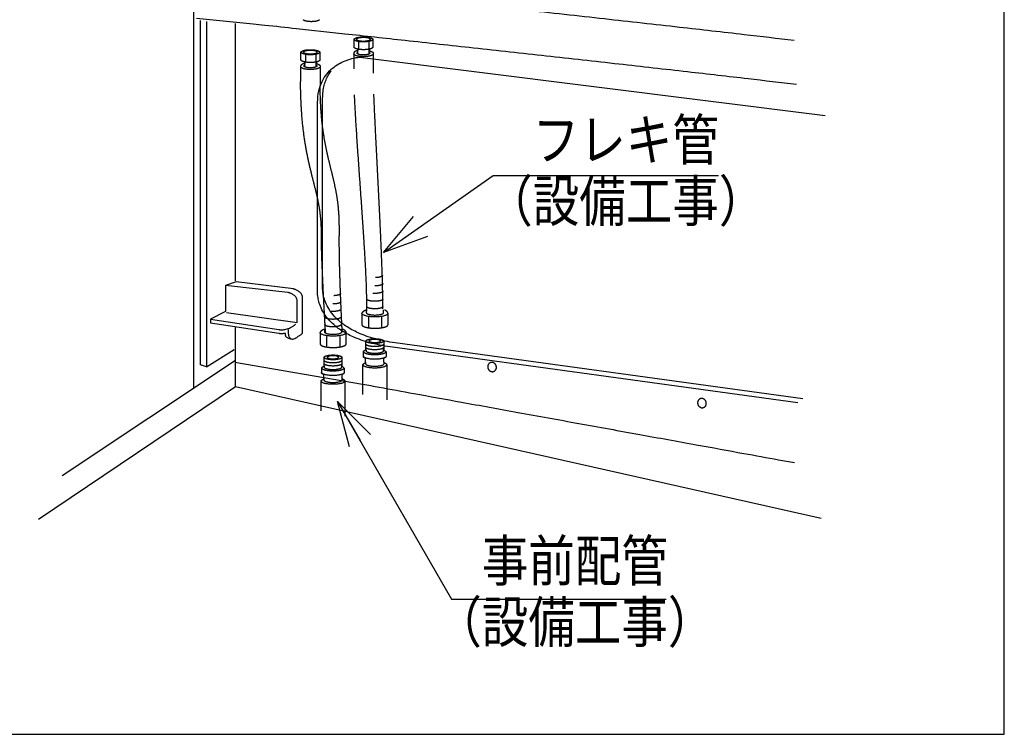
# Model space of a CAD drawing. Extents: x -424 to 186, y -4 to 301.
# Drawn here: x -236 to -176, y 37 to 81 of the extents above; entities that cross this region are included whole.
import ezdxf

# ---------------------------------------------------------------- set-up
doc = ezdxf.new("R2010")
doc.units = 0
doc.linetypes.add('DASHED', pattern=[19.05, 12.7, -6.35])
doc.layers.get('0').update_dxf_attribs({"linetype": 'CONTINUOUS'})
doc.layers.add('RV', color=7, linetype='CONTINUOUS')
doc.styles.add('MX_NOTE_STANDARD', font='txt.shx', dxfattribs={"bigfont": 'extfont.shx'})
doc.dimstyles.new('MXDIMSTYLE', dxfattribs={"dimtxt": 4.1656, "dimasz": 2.5, "dimexe": 1, "dimexo": 0.5, "dimgap": 1, "dimtad": 1, "dimdsep": 46, "dimtxsty": 'MX_NOTE_STANDARD', "dimblk1": 'OPEN30', "dimblk2": 'OPEN30', "dimsah": 1, "dimcen": 2.5, "dimadec": 0, "dimazin": 0, "dimtfac": 1, "dimtmove": 0, "dimatfit": 3, "dimldrblk": 'OPEN30', "dimfxl": 1, "dimtzin": 0, "dimarcsym": 0})

# ---------------------------------------------------------------- blocks, each defined once
blk = doc.blocks.new('_OPEN30')
at = {"color": 0, "linetype": 'ByBlock', "lineweight": -2}
for p, q in [((-1, 0.267949), (0, 0)), ((0, 0), (-1, -0.267949)), ((0, 0), (-1, 0))]:
    blk.add_line(p, q, dxfattribs=at)

msp = doc.modelspace()

# ---------------------------------------------------------------- linework, layer by layer
at = {"layer": 'RV', "color": 7, "linetype": 'Continuous'}
for p, q in [((-225.192, 92.477), (-225.192, 70.387)), ((-225.004, 80.654), (-221.539, 80.307)), ((-224.752, 70.697), (-224.752, 80.512)), ((-224.402, 80.449), (-224.402, 70.887)), ((-222.629, 64.582), (-222.629, 80.321)), ((-215.104, 79.189), (-215.104, 78.777)), ((-214.483, 79.189), (-214.483, 78.777)), ((-218.344, 78.403), (-218.344, 77.991)), ((-217.723, 78.403), (-217.723, 77.991)), ((-215.023, 78.266), (-186.59, 74.698)), ((-217.605, 63.938), (-217.605, 75.499)), ((-217.298, 64.184), (-217.298, 75.745)), ((-225.192, 70.554), (-225.192, 58.006)), ((-222.581, 64.539), (-223.243, 64.306)), ((-219.086, 64.094), (-222.581, 64.539)), ((-223.243, 64.306), (-223.243, 62.715)), ((-219.417, 63.882), (-223.243, 64.306)), ((-218.859, 62.037), (-218.859, 63.373)), ((-218.527, 61.4), (-218.527, 63.563)), ((-223.243, 62.715), (-224.153, 62.248)), ((-223.181, 62.651), (-218.859, 62.037)), ((-214.636, 62.802), (-214.636, 62.65)), ((-213.572, 62.65), (-213.572, 62.812)), ((-224.153, 62.248), (-224.153, 62.025)), ((-224.153, 62.248), (-219.976, 61.612)), ((-224.153, 62.025), (-219.976, 61.389)), ((-214.501, 62.374), (-214.501, 61.765)), ((-213.696, 62.374), (-213.696, 61.765)), ((-219.397, 61.612), (-219.397, 61.358)), ((-217.19, 61.626), (-217.19, 61.475)), ((-216.125, 61.475), (-216.125, 61.636)), ((-217.055, 61.198), (-217.055, 60.588)), ((-216.249, 61.198), (-216.249, 60.588)), ((-187.963, 57.378), (-212.87, 60.801)), ((-213.597, 60.466), (-213.597, 60.294)), ((-188.271, 57.131), (-213.177, 60.555)), ((-222.671, 59.618), (-214.859, 58.278)), ((-214.657, 59.505), (-214.657, 59.627)), ((-213.57, 59.615), (-213.57, 59.505)), ((-216.151, 59.47), (-216.151, 59.298)), ((-217.21, 58.51), (-217.21, 58.631)), ((-216.124, 58.619), (-216.124, 58.51)), ((-222.629, 58.125), (-186.851, 50.084))]:
    msp.add_line(p, q, dxfattribs=at)
at = {"layer": 'RV', "color": 7, "linetype": 'DASHED'}
for p, q in [((-215.383, 78.887), (-215.383, 79.342)), ((-214.225, 79.342), (-214.225, 78.887)), ((-218.624, 78.102), (-218.624, 78.557)), ((-217.466, 78.557), (-217.466, 78.102)), ((-215.403, 78.5), (-215.403, 77.554)), ((-215.154, 78.779), (-215.154, 78.664)), ((-215.148, 78.494), (-215.148, 78.762)), ((-214.451, 78.517), (-214.451, 78.796)), ((-214.442, 78.779), (-214.442, 78.655)), ((-214.207, 78.5), (-214.207, 77.28)), ((-218.644, 77.715), (-218.644, 76.77)), ((-218.394, 77.994), (-218.394, 77.879)), ((-218.389, 77.709), (-218.389, 77.977)), ((-217.692, 77.732), (-217.692, 78.011)), ((-217.683, 77.994), (-217.683, 77.87)), ((-217.448, 77.715), (-217.448, 76.495)), ((-214.112, 63.822), (-214.237, 63.826)), ((-214.602, 62.743), (-214.602, 63.277)), ((-213.624, 62.89), (-213.624, 63.317)), ((-216.673, 62.719), (-216.798, 62.724)), ((-214.904, 62.608), (-214.904, 61.916)), ((-213.305, 61.916), (-213.305, 62.608)), ((-217.457, 61.432), (-217.457, 60.74)), ((-215.858, 60.74), (-215.858, 61.432)), ((-214.657, 60.383), (-214.657, 60.906)), ((-213.57, 60.906), (-213.57, 60.383)), ((-214.805, 59.988), (-214.805, 60.259)), ((-213.57, 60.383), (-213.423, 60.259)), ((-213.423, 60.259), (-213.423, 59.988)), ((-217.211, 59.387), (-217.211, 59.911)), ((-216.125, 59.911), (-216.125, 59.387)), ((-214.676, 59.593), (-214.676, 59.863)), ((-213.574, 59.851), (-213.574, 59.615)), ((-217.358, 58.992), (-217.358, 59.262)), ((-216.125, 59.387), (-215.977, 59.262)), ((-215.977, 59.262), (-215.977, 58.992)), ((-214.837, 57.64), (-214.837, 59.461)), ((-213.387, 59.461), (-213.387, 57.319)), ((-217.392, 56.644), (-217.392, 58.465)), ((-217.23, 58.597), (-217.23, 58.867)), ((-216.128, 58.855), (-216.128, 58.619)), ((-215.942, 58.465), (-215.942, 56.323))]:
    msp.add_line(p, q, dxfattribs=at)
at = {"layer": 'RV', "color": 7, "linetype": 'Continuous'}
msp.add_lwpolyline([(-243.146, 36.869), (-175.656, 36.869), (-175.656, 102.873), (-243.146, 102.873)], close=True, dxfattribs=at)
for points in [[(-224.402, 71.006), (-224.402, 59.342), (-222.705, 60.403)], [(-224.402, 59.342), (-224.752, 59.448), (-224.752, 70.744)], [(-233.219, 52.701), (-222.629, 59.736), (-222.629, 61.781)], [(-234.661, 50.028), (-222.629, 58.125), (-222.629, 60.17)]]:
    msp.add_lwpolyline(points, dxfattribs=at)
for points, start_tangent, end_tangent in [([(-225.17, 83.351), (-224.368, 83.265), (-222.153, 83.027), (-218.818, 82.668), (-214.652, 82.217), (-209.947, 81.705), (-204.992, 81.163), (-200.079, 80.621), (-195.497, 80.109), (-191.539, 79.658), (-188.494, 79.297)], (0.994309, -0.10653), (0.992842, -0.119435)), ([(-221.539, 80.307), (-220.835, 80.231), (-218.889, 80.02), (-215.949, 79.701), (-212.262, 79.299), (-208.077, 78.841), (-203.641, 78.351), (-199.201, 77.857), (-195.006, 77.384), (-191.304, 76.959), (-188.342, 76.606)], (0.994233, -0.107244), (0.992777, -0.119978)), ([(-215.227, 79.356), (-215.221, 79.374), (-215.205, 79.39), (-215.18, 79.405), (-215.145, 79.419), (-215.103, 79.432), (-215.054, 79.442), (-214.999, 79.451), (-214.938, 79.458), (-214.873, 79.462), (-214.805, 79.463), (-214.736, 79.462), (-214.671, 79.458), (-214.611, 79.451), (-214.556, 79.442), (-214.506, 79.432), (-214.464, 79.419), (-214.43, 79.405), (-214.404, 79.39), (-214.388, 79.374), (-214.383, 79.356), (-214.388, 79.339), (-214.404, 79.323), (-214.43, 79.307), (-214.464, 79.293), (-214.506, 79.281), (-214.556, 79.27), (-214.611, 79.261), (-214.671, 79.255), (-214.736, 79.251), (-214.805, 79.249), (-214.873, 79.251), (-214.938, 79.255), (-214.999, 79.261), (-215.054, 79.27), (-215.103, 79.281), (-215.145, 79.293), (-215.18, 79.307), (-215.205, 79.323), (-215.221, 79.339), (-215.227, 79.356)], (0.123708, 0.992319), (-0.122701, 0.992444)), ([(-218.467, 78.57), (-218.462, 78.588), (-218.446, 78.604), (-218.42, 78.62), (-218.386, 78.634), (-218.343, 78.646), (-218.294, 78.657), (-218.239, 78.666), (-218.179, 78.672), (-218.114, 78.676), (-218.045, 78.678), (-217.977, 78.676), (-217.912, 78.672), (-217.851, 78.666), (-217.796, 78.657), (-217.746, 78.646), (-217.704, 78.634), (-217.669, 78.62), (-217.644, 78.604), (-217.628, 78.588), (-217.622, 78.57), (-217.628, 78.553), (-217.644, 78.537), (-217.669, 78.522), (-217.704, 78.508), (-217.746, 78.495), (-217.796, 78.485), (-217.851, 78.476), (-217.912, 78.469), (-217.977, 78.465), (-218.045, 78.464), (-218.114, 78.465), (-218.179, 78.469), (-218.239, 78.476), (-218.294, 78.485), (-218.343, 78.495), (-218.386, 78.508), (-218.42, 78.522), (-218.446, 78.537), (-218.462, 78.553), (-218.467, 78.57)], (0.121645, 0.992574), (-0.123602, 0.992332)), ([(-217.605, 75.499), (-217.533, 76.204), (-217.336, 76.778), (-217.047, 77.236), (-216.696, 77.589), (-216.314, 77.851), (-215.932, 78.036), (-215.58, 78.157), (-215.291, 78.226), (-215.095, 78.258), (-215.023, 78.266)], (-0.016814, 0.999859), (0.995767, 0.091918)), ([(-217.298, 75.745), (-217.291, 75.963), (-217.273, 76.169), (-217.243, 76.364), (-217.202, 76.548), (-217.152, 76.721), (-217.092, 76.884), (-217.024, 77.036), (-216.948, 77.179), (-216.864, 77.313), (-216.775, 77.437)], (-0.001897, 0.999998), (0.610862, 0.791737)), ([(-218.859, 63.373), (-218.875, 63.48), (-218.917, 63.572), (-218.98, 63.651), (-219.056, 63.717), (-219.138, 63.771), (-219.221, 63.813), (-219.297, 63.844), (-219.359, 63.866), (-219.402, 63.878), (-219.417, 63.882)], (-0.004182, 0.999991), (-0.971654, 0.236409)), ([(-218.527, 63.585), (-218.543, 63.692), (-218.586, 63.785), (-218.648, 63.863), (-218.724, 63.929), (-218.807, 63.982), (-218.89, 64.025), (-218.965, 64.056), (-219.028, 64.077), (-219.071, 64.09), (-219.086, 64.094)], (-0.004091, 0.999992), (-0.972136, 0.23442)), ([(-213.177, 60.555), (-214.437, 60.814), (-215.433, 61.167), (-216.196, 61.584), (-216.756, 62.038), (-217.144, 62.5), (-217.393, 62.942), (-217.532, 63.335), (-217.593, 63.651), (-217.607, 63.861), (-217.605, 63.938)], (-0.991809, 0.127732), (0.05493, 0.99849)), ([(-212.87, 60.801), (-214.13, 61.06), (-215.125, 61.413), (-215.887, 61.83), (-216.447, 62.284), (-216.836, 62.746), (-217.085, 63.188), (-217.224, 63.581), (-217.286, 63.897), (-217.3, 64.108), (-217.298, 64.184)], (-0.991795, 0.12784), (0.053977, 0.998542)), ([(-213.305, 62.608), (-213.315, 62.572), (-213.345, 62.538), (-213.394, 62.506), (-213.459, 62.477), (-213.538, 62.452), (-213.631, 62.43), (-213.736, 62.412), (-213.851, 62.399), (-213.974, 62.391), (-214.104, 62.388), (-214.233, 62.391), (-214.356, 62.399), (-214.471, 62.412), (-214.576, 62.43), (-214.669, 62.452), (-214.749, 62.477), (-214.814, 62.506), (-214.863, 62.538), (-214.893, 62.572), (-214.904, 62.608)], (-0.097583, -0.995227), (-0.098125, 0.995174)), ([(-214.636, 62.65), (-214.629, 62.626), (-214.609, 62.603), (-214.577, 62.582), (-214.534, 62.563), (-214.48, 62.546), (-214.418, 62.531), (-214.348, 62.519), (-214.272, 62.51), (-214.19, 62.504), (-214.104, 62.502), (-214.017, 62.504), (-213.935, 62.51), (-213.859, 62.519), (-213.789, 62.531), (-213.727, 62.546), (-213.674, 62.563), (-213.631, 62.582), (-213.599, 62.603), (-213.579, 62.626), (-213.572, 62.65)], (0.097993, -0.995187), (0.096783, 0.995305)), ([(-219.976, 61.612), (-219.962, 61.609), (-219.92, 61.602), (-219.854, 61.597), (-219.767, 61.597), (-219.66, 61.607), (-219.538, 61.63), (-219.402, 61.672), (-219.255, 61.737), (-219.101, 61.829), (-218.941, 61.952)], (0.974547, -0.224181), (0.751798, 0.659394)), ([(-219.976, 61.389), (-219.972, 61.388), (-219.958, 61.385), (-219.935, 61.382), (-219.904, 61.378), (-219.865, 61.375), (-219.819, 61.374), (-219.766, 61.375), (-219.707, 61.379), (-219.643, 61.387), (-219.573, 61.4)], (0.97302, -0.230722), (0.977525, 0.21082)), ([(-219.573, 61.4), (-219.576, 61.391), (-219.582, 61.368), (-219.586, 61.334), (-219.585, 61.291), (-219.573, 61.243), (-219.546, 61.193), (-219.5, 61.145), (-219.43, 61.101), (-219.331, 61.064), (-219.2, 61.039)], (-0.357071, -0.934077), (0.994576, -0.104013)), ([(-219.397, 61.358), (-219.395, 61.344), (-219.389, 61.307), (-219.377, 61.254), (-219.356, 61.195), (-219.324, 61.135), (-219.28, 61.083), (-219.222, 61.046), (-219.147, 61.032), (-219.054, 61.048), (-218.941, 61.103), (-218.829, 61.173), (-218.739, 61.232), (-218.669, 61.279), (-218.617, 61.317), (-218.579, 61.347), (-218.554, 61.369), (-218.539, 61.384), (-218.531, 61.393), (-218.528, 61.398), (-218.527, 61.4)], (0.099728, -0.995015), (0.229162, 0.973388)), ([(-215.858, 61.433), (-215.868, 61.396), (-215.899, 61.362), (-215.947, 61.33), (-216.012, 61.301), (-216.092, 61.276), (-216.185, 61.254), (-216.29, 61.236), (-216.404, 61.222), (-216.528, 61.214), (-216.657, 61.211), (-216.787, 61.214), (-216.91, 61.222), (-217.025, 61.236), (-217.13, 61.254), (-217.223, 61.276), (-217.303, 61.301), (-217.368, 61.33), (-217.416, 61.362), (-217.447, 61.396), (-217.457, 61.433)], (-0.097013, -0.995283), (-0.097283, 0.995257)), ([(-217.19, 61.475), (-217.183, 61.45), (-217.162, 61.428), (-217.13, 61.406), (-217.087, 61.387), (-217.034, 61.37), (-216.972, 61.355), (-216.902, 61.343), (-216.826, 61.334), (-216.744, 61.328), (-216.657, 61.326), (-216.571, 61.328), (-216.489, 61.334), (-216.412, 61.343), (-216.343, 61.355), (-216.281, 61.37), (-216.228, 61.387), (-216.185, 61.406), (-216.152, 61.428), (-216.132, 61.45), (-216.125, 61.475)], (0.097589, -0.995227), (0.096382, 0.995344)), ([(-213.57, 60.914), (-213.578, 60.889), (-213.598, 60.866), (-213.631, 60.844), (-213.675, 60.825), (-213.73, 60.807), (-213.793, 60.792), (-213.864, 60.78), (-213.942, 60.771), (-214.025, 60.765), (-214.113, 60.763), (-214.202, 60.765), (-214.285, 60.771), (-214.364, 60.78), (-214.435, 60.792), (-214.498, 60.807), (-214.552, 60.825), (-214.596, 60.844), (-214.629, 60.866), (-214.65, 60.889), (-214.657, 60.914)], (-0.098873, -0.9951), (-0.097686, 0.995217)), ([(-214.461, 60.914), (-214.457, 60.93), (-214.444, 60.945), (-214.423, 60.958), (-214.394, 60.971), (-214.36, 60.982), (-214.319, 60.992), (-214.273, 60.999), (-214.224, 61.005), (-214.17, 61.009), (-214.113, 61.01), (-214.057, 61.009), (-214.003, 61.005), (-213.953, 60.999), (-213.908, 60.992), (-213.867, 60.982), (-213.832, 60.971), (-213.804, 60.958), (-213.783, 60.945), (-213.77, 60.93), (-213.765, 60.914), (-213.77, 60.898), (-213.783, 60.884), (-213.804, 60.87), (-213.832, 60.858), (-213.867, 60.847), (-213.908, 60.837), (-213.953, 60.829), (-214.003, 60.824), (-214.057, 60.82), (-214.113, 60.819), (-214.17, 60.82), (-214.224, 60.824), (-214.273, 60.829), (-214.319, 60.837), (-214.36, 60.847), (-214.394, 60.858), (-214.423, 60.87), (-214.444, 60.884), (-214.457, 60.898), (-214.461, 60.914)], (0.094562, 0.995519), (-0.101384, 0.994847)), ([(-213.57, 60.529), (-213.578, 60.505), (-213.598, 60.482), (-213.631, 60.46), (-213.675, 60.441), (-213.73, 60.423), (-213.793, 60.408), (-213.864, 60.396), (-213.942, 60.387), (-214.025, 60.381), (-214.113, 60.379), (-214.202, 60.381), (-214.285, 60.387), (-214.364, 60.396), (-214.435, 60.408), (-214.498, 60.423), (-214.552, 60.441), (-214.596, 60.46), (-214.629, 60.482), (-214.65, 60.505), (-214.657, 60.529)], (-0.100811, -0.994906), (-0.099613, 0.995026)), ([(-214.629, 60.294), (-214.629, 60.297), (-214.629, 60.303), (-214.629, 60.313), (-214.629, 60.324), (-214.629, 60.337), (-214.629, 60.349), (-214.629, 60.361), (-214.629, 60.371), (-214.629, 60.377), (-214.629, 60.379)], (0, 1), (0, 1)), ([(-213.597, 60.294), (-213.604, 60.271), (-213.623, 60.249), (-213.655, 60.228), (-213.697, 60.21), (-213.748, 60.193), (-213.808, 60.178), (-213.876, 60.166), (-213.95, 60.158), (-214.029, 60.152), (-214.113, 60.15), (-214.197, 60.152), (-214.276, 60.158), (-214.35, 60.166), (-214.418, 60.178), (-214.478, 60.193), (-214.53, 60.21), (-214.572, 60.228), (-214.603, 60.249), (-214.623, 60.271), (-214.629, 60.294)], (-0.10186, -0.994799), (-0.101441, 0.994842)), ([(-216.124, 59.918), (-216.131, 59.893), (-216.152, 59.87), (-216.185, 59.849), (-216.229, 59.829), (-216.283, 59.811), (-216.346, 59.796), (-216.418, 59.784), (-216.495, 59.775), (-216.579, 59.77), (-216.667, 59.768), (-216.755, 59.77), (-216.839, 59.775), (-216.917, 59.784), (-216.988, 59.796), (-217.051, 59.811), (-217.106, 59.829), (-217.15, 59.849), (-217.182, 59.87), (-217.203, 59.893), (-217.21, 59.918)], (-0.098476, -0.995139), (-0.097288, 0.995256)), ([(-217.015, 59.918), (-217.01, 59.934), (-216.997, 59.949), (-216.976, 59.963), (-216.948, 59.975), (-216.913, 59.987), (-216.873, 59.996), (-216.827, 60.004), (-216.777, 60.01), (-216.724, 60.013), (-216.667, 60.014), (-216.61, 60.013), (-216.557, 60.01), (-216.507, 60.004), (-216.461, 59.996), (-216.421, 59.987), (-216.386, 59.975), (-216.357, 59.963), (-216.336, 59.949), (-216.323, 59.934), (-216.319, 59.918), (-216.323, 59.903), (-216.336, 59.888), (-216.357, 59.874), (-216.386, 59.862), (-216.421, 59.851), (-216.461, 59.841), (-216.507, 59.833), (-216.557, 59.828), (-216.61, 59.824), (-216.667, 59.823), (-216.724, 59.824), (-216.777, 59.828), (-216.827, 59.833), (-216.873, 59.841), (-216.913, 59.851), (-216.948, 59.862), (-216.976, 59.874), (-216.997, 59.888), (-217.01, 59.903), (-217.015, 59.918)], (0.094562, 0.995519), (-0.101533, 0.994832)), ([(-213.423, 59.988), (-213.432, 59.957), (-213.458, 59.927), (-213.5, 59.9), (-213.556, 59.875), (-213.625, 59.853), (-213.706, 59.834), (-213.796, 59.818), (-213.895, 59.807), (-214.001, 59.799), (-214.113, 59.797), (-214.225, 59.799), (-214.331, 59.807), (-214.431, 59.818), (-214.521, 59.834), (-214.602, 59.853), (-214.671, 59.875), (-214.728, 59.9), (-214.769, 59.927), (-214.796, 59.957), (-214.805, 59.988)], (-0.099745, -0.995013), (-0.100698, 0.994917)), ([(-207.182, 59.206), (-207.199, 59.25), (-207.21, 59.294), (-207.213, 59.339), (-207.21, 59.382), (-207.202, 59.424), (-207.187, 59.464), (-207.166, 59.501), (-207.14, 59.533), (-207.109, 59.561), (-207.073, 59.584), (-207.033, 59.599), (-206.992, 59.607), (-206.951, 59.608), (-206.91, 59.602), (-206.871, 59.59), (-206.833, 59.571), (-206.798, 59.546), (-206.766, 59.516), (-206.738, 59.48), (-206.715, 59.439), (-206.698, 59.395), (-206.688, 59.35), (-206.684, 59.306), (-206.687, 59.263), (-206.696, 59.221), (-206.711, 59.181), (-206.732, 59.145), (-206.758, 59.112), (-206.789, 59.085), (-206.826, 59.062), (-206.865, 59.047), (-206.906, 59.039), (-206.947, 59.038), (-206.987, 59.044), (-207.027, 59.056), (-207.065, 59.075), (-207.1, 59.1), (-207.131, 59.13), (-207.159, 59.166), (-207.182, 59.206)], (-0.433355, 0.901223), (-0.422907, 0.906173)), ([(-215.977, 58.992), (-215.986, 58.961), (-216.012, 58.931), (-216.054, 58.904), (-216.11, 58.879), (-216.179, 58.857), (-216.259, 58.838), (-216.35, 58.822), (-216.449, 58.81), (-216.555, 58.803), (-216.667, 58.801), (-216.779, 58.803), (-216.885, 58.81), (-216.985, 58.822), (-217.075, 58.838), (-217.156, 58.857), (-217.225, 58.879), (-217.281, 58.904), (-217.323, 58.931), (-217.349, 58.961), (-217.358, 58.992)], (-0.099433, -0.995044), (-0.100696, 0.994917)), ([(-216.124, 59.534), (-216.131, 59.509), (-216.152, 59.486), (-216.185, 59.465), (-216.229, 59.445), (-216.283, 59.427), (-216.346, 59.413), (-216.418, 59.4), (-216.495, 59.391), (-216.579, 59.386), (-216.667, 59.384), (-216.755, 59.386), (-216.839, 59.391), (-216.917, 59.4), (-216.988, 59.413), (-217.051, 59.427), (-217.106, 59.445), (-217.15, 59.465), (-217.182, 59.486), (-217.203, 59.509), (-217.21, 59.534)], (-0.099052, -0.995082), (-0.097859, 0.9952)), ([(-217.183, 59.298), (-217.183, 59.301), (-217.183, 59.307), (-217.183, 59.317), (-217.183, 59.328), (-217.183, 59.341), (-217.183, 59.354), (-217.183, 59.365), (-217.183, 59.375), (-217.183, 59.381), (-217.183, 59.384)], (0, 1), (0, 1)), ([(-216.151, 59.298), (-216.158, 59.275), (-216.177, 59.253), (-216.209, 59.232), (-216.251, 59.213), (-216.302, 59.197), (-216.362, 59.182), (-216.43, 59.17), (-216.504, 59.161), (-216.583, 59.156), (-216.667, 59.154), (-216.751, 59.156), (-216.83, 59.161), (-216.905, 59.17), (-216.972, 59.182), (-217.032, 59.197), (-217.084, 59.213), (-217.126, 59.232), (-217.157, 59.253), (-217.177, 59.275), (-217.183, 59.298)], (-0.100771, -0.99491), (-0.100774, 0.994909)), ([(-213.387, 59.461), (-213.397, 59.428), (-213.425, 59.397), (-213.469, 59.368), (-213.528, 59.342), (-213.6, 59.319), (-213.685, 59.299), (-213.78, 59.283), (-213.884, 59.271), (-213.995, 59.263), (-214.113, 59.261), (-214.231, 59.263), (-214.342, 59.271), (-214.446, 59.283), (-214.541, 59.299), (-214.626, 59.319), (-214.698, 59.342), (-214.757, 59.368), (-214.801, 59.397), (-214.828, 59.428), (-214.837, 59.461)], (-0.099052, -0.995082), (-0.097562, 0.995229)), ([(-213.57, 59.505), (-213.578, 59.481), (-213.598, 59.458), (-213.631, 59.436), (-213.675, 59.417), (-213.73, 59.399), (-213.793, 59.384), (-213.864, 59.372), (-213.942, 59.363), (-214.025, 59.357), (-214.113, 59.356), (-214.202, 59.357), (-214.285, 59.363), (-214.364, 59.372), (-214.435, 59.384), (-214.498, 59.399), (-214.552, 59.417), (-214.596, 59.436), (-214.629, 59.458), (-214.65, 59.481), (-214.657, 59.505)], (-0.099451, -0.995043), (-0.098259, 0.995161)), ([(-215.942, 58.465), (-215.951, 58.432), (-215.979, 58.401), (-216.023, 58.372), (-216.082, 58.346), (-216.154, 58.323), (-216.239, 58.303), (-216.334, 58.287), (-216.438, 58.275), (-216.549, 58.267), (-216.667, 58.265), (-216.785, 58.267), (-216.896, 58.275), (-217, 58.287), (-217.095, 58.303), (-217.18, 58.323), (-217.252, 58.346), (-217.311, 58.372), (-217.355, 58.401), (-217.382, 58.432), (-217.392, 58.465)], (-0.099769, -0.995011), (-0.09857, 0.99513)), ([(-216.124, 58.51), (-216.131, 58.485), (-216.152, 58.462), (-216.185, 58.441), (-216.229, 58.421), (-216.283, 58.404), (-216.346, 58.389), (-216.418, 58.376), (-216.495, 58.367), (-216.579, 58.362), (-216.667, 58.36), (-216.755, 58.362), (-216.839, 58.367), (-216.917, 58.376), (-216.988, 58.389), (-217.051, 58.404), (-217.106, 58.421), (-217.15, 58.441), (-217.182, 58.462), (-217.203, 58.485), (-217.21, 58.51)], (-0.09973, -0.995015), (-0.098533, 0.995134)), ([(-214.859, 58.278), (-213.836, 58.09), (-211.735, 57.707), (-208.824, 57.178), (-205.372, 56.551), (-201.651, 55.875), (-197.929, 55.199), (-194.476, 54.572), (-191.561, 54.041), (-189.455, 53.657), (-188.482, 53.477)], (0.983465, -0.181099), (0.983308, -0.181949)), ([(-194.361, 57), (-194.378, 57.044), (-194.388, 57.088), (-194.392, 57.133), (-194.389, 57.176), (-194.38, 57.218), (-194.365, 57.258), (-194.344, 57.295), (-194.318, 57.327), (-194.287, 57.355), (-194.251, 57.378), (-194.211, 57.393), (-194.17, 57.401), (-194.129, 57.402), (-194.089, 57.396), (-194.049, 57.383), (-194.011, 57.365), (-193.976, 57.34), (-193.944, 57.309), (-193.916, 57.274), (-193.893, 57.233), (-193.876, 57.19), (-193.866, 57.145), (-193.862, 57.101), (-193.865, 57.057), (-193.874, 57.015), (-193.889, 56.976), (-193.91, 56.939), (-193.936, 56.906), (-193.967, 56.878), (-194.004, 56.856), (-194.043, 56.84), (-194.084, 56.833), (-194.125, 56.832), (-194.166, 56.838), (-194.205, 56.85), (-194.243, 56.869), (-194.278, 56.893), (-194.31, 56.924), (-194.338, 56.959), (-194.361, 57)], (-0.432331, 0.901715), (-0.42665, 0.904417))]:
    msp.add_spline(points, degree=3, dxfattribs=dict(at, start_tangent=start_tangent, end_tangent=end_tangent))
at = {"layer": 'RV', "color": 7, "linetype": 'DASHED'}
for points, start_tangent, end_tangent in [([(-217.505, 80.557), (-217.512, 80.537), (-217.53, 80.519), (-217.559, 80.501), (-217.598, 80.485), (-217.646, 80.471), (-217.702, 80.459), (-217.765, 80.449), (-217.834, 80.442), (-217.908, 80.437), (-217.986, 80.435), (-218.064, 80.437), (-218.138, 80.442), (-218.207, 80.449), (-218.27, 80.459), (-218.326, 80.471), (-218.374, 80.485), (-218.413, 80.501), (-218.442, 80.519), (-218.46, 80.537), (-218.467, 80.557)], (-0.120223, -0.992747), (-0.119704, 0.99281)), ([(-215.383, 79.342), (-215.376, 79.369), (-215.354, 79.394), (-215.319, 79.418), (-215.272, 79.44), (-215.214, 79.459), (-215.147, 79.476), (-215.071, 79.489), (-214.988, 79.499), (-214.899, 79.505), (-214.805, 79.508), (-214.711, 79.505), (-214.622, 79.499), (-214.538, 79.489), (-214.463, 79.476), (-214.395, 79.459), (-214.337, 79.44), (-214.29, 79.418), (-214.255, 79.394), (-214.233, 79.369), (-214.225, 79.342)], (0.093283, 0.99564), (0.093644, -0.995606)), ([(-214.226, 79.361), (-214.233, 79.334), (-214.255, 79.309), (-214.29, 79.285), (-214.338, 79.264), (-214.395, 79.244), (-214.463, 79.228), (-214.539, 79.215), (-214.622, 79.205), (-214.711, 79.198), (-214.805, 79.196), (-214.899, 79.198), (-214.988, 79.205), (-215.071, 79.215), (-215.147, 79.228), (-215.214, 79.244), (-215.272, 79.264), (-215.319, 79.285), (-215.354, 79.309), (-215.376, 79.334), (-215.384, 79.361)], (-0.094658, -0.99551), (-0.094298, 0.995544)), ([(-214.225, 78.887), (-214.233, 78.86), (-214.255, 78.835), (-214.29, 78.811), (-214.337, 78.789), (-214.395, 78.77), (-214.463, 78.754), (-214.538, 78.74), (-214.622, 78.73), (-214.711, 78.724), (-214.805, 78.722), (-214.899, 78.724), (-214.988, 78.73), (-215.071, 78.74), (-215.147, 78.754), (-215.214, 78.77), (-215.272, 78.789), (-215.319, 78.811), (-215.354, 78.835), (-215.376, 78.86), (-215.383, 78.887)], (-0.093644, -0.995606), (-0.093283, 0.99564)), ([(-218.624, 78.557), (-218.616, 78.584), (-218.595, 78.609), (-218.559, 78.633), (-218.512, 78.655), (-218.454, 78.674), (-218.387, 78.69), (-218.311, 78.704), (-218.228, 78.714), (-218.139, 78.72), (-218.045, 78.722), (-217.951, 78.72), (-217.862, 78.714), (-217.779, 78.704), (-217.703, 78.69), (-217.635, 78.674), (-217.577, 78.655), (-217.53, 78.633), (-217.495, 78.609), (-217.473, 78.584), (-217.466, 78.557)], (0.092449, 0.995717), (0.092807, -0.995684)), ([(-217.466, 78.576), (-217.473, 78.549), (-217.495, 78.524), (-217.53, 78.5), (-217.577, 78.478), (-217.635, 78.459), (-217.703, 78.443), (-217.779, 78.429), (-217.862, 78.419), (-217.951, 78.413), (-218.045, 78.411), (-218.139, 78.413), (-218.228, 78.419), (-218.311, 78.429), (-218.387, 78.443), (-218.454, 78.459), (-218.512, 78.478), (-218.559, 78.5), (-218.595, 78.524), (-218.616, 78.549), (-218.624, 78.576)], (-0.094557, -0.995519), (-0.094196, 0.995554)), ([(-215.154, 78.664), (-215.161, 78.663), (-215.179, 78.658), (-215.207, 78.65), (-215.241, 78.639), (-215.278, 78.625), (-215.315, 78.607), (-215.349, 78.586), (-215.377, 78.561), (-215.396, 78.533), (-215.403, 78.5)], (-0.978583, -0.205852), (-0.041353, -0.999145)), ([(-214.207, 78.466), (-214.215, 78.438), (-214.237, 78.412), (-214.274, 78.388), (-214.322, 78.365), (-214.382, 78.345), (-214.452, 78.328), (-214.53, 78.315), (-214.616, 78.304), (-214.708, 78.298), (-214.805, 78.296), (-214.902, 78.298), (-214.994, 78.304), (-215.08, 78.315), (-215.158, 78.328), (-215.228, 78.345), (-215.287, 78.365), (-215.336, 78.388), (-215.372, 78.412), (-215.395, 78.438), (-215.403, 78.466)], (-0.093272, -0.995641), (-0.093272, 0.995641)), ([(-214.448, 78.556), (-214.441, 78.552), (-214.435, 78.547), (-214.43, 78.543), (-214.425, 78.538), (-214.421, 78.534), (-214.418, 78.529), (-214.416, 78.524), (-214.414, 78.519), (-214.413, 78.515), (-214.412, 78.51), (-214.417, 78.491), (-214.432, 78.474), (-214.456, 78.458), (-214.488, 78.444), (-214.527, 78.431), (-214.573, 78.419), (-214.625, 78.41), (-214.681, 78.404), (-214.741, 78.399), (-214.805, 78.398), (-214.868, 78.399), (-214.929, 78.404), (-214.985, 78.41), (-215.037, 78.419), (-215.082, 78.431), (-215.122, 78.444), (-215.153, 78.458), (-215.177, 78.474), (-215.192, 78.491), (-215.197, 78.51), (-215.196, 78.517), (-215.194, 78.523), (-215.19, 78.53), (-215.185, 78.537), (-215.179, 78.543), (-215.171, 78.55), (-215.162, 78.556), (-215.152, 78.562), (-215.14, 78.568), (-215.128, 78.573)], (0.857125, -0.515108), (0.925202, 0.379476)), ([(-214.442, 78.655), (-214.435, 78.654), (-214.417, 78.65), (-214.391, 78.643), (-214.359, 78.634), (-214.324, 78.621), (-214.29, 78.604), (-214.258, 78.584), (-214.231, 78.56), (-214.213, 78.532), (-214.207, 78.5)], (0.983399, -0.181458), (0.031335, -0.999509)), ([(-218.394, 77.879), (-218.401, 77.878), (-218.42, 77.873), (-218.448, 77.866), (-218.482, 77.855), (-218.519, 77.84), (-218.556, 77.822), (-218.59, 77.801), (-218.618, 77.776), (-218.637, 77.748), (-218.644, 77.715)], (-0.978726, -0.205173), (-0.041524, -0.999137)), ([(-217.447, 77.681), (-217.455, 77.653), (-217.478, 77.627), (-217.514, 77.602), (-217.562, 77.58), (-217.622, 77.56), (-217.692, 77.543), (-217.77, 77.529), (-217.856, 77.519), (-217.948, 77.512), (-218.045, 77.51), (-218.142, 77.512), (-218.234, 77.519), (-218.32, 77.529), (-218.398, 77.543), (-218.468, 77.56), (-218.528, 77.58), (-218.577, 77.602), (-218.613, 77.627), (-218.636, 77.653), (-218.643, 77.681)], (-0.094389, -0.995535), (-0.094739, 0.995502)), ([(-217.466, 78.102), (-217.473, 78.075), (-217.495, 78.05), (-217.53, 78.026), (-217.577, 78.004), (-217.635, 77.985), (-217.703, 77.969), (-217.779, 77.955), (-217.862, 77.945), (-217.951, 77.939), (-218.045, 77.937), (-218.139, 77.939), (-218.228, 77.945), (-218.311, 77.955), (-218.387, 77.969), (-218.454, 77.985), (-218.512, 78.004), (-218.559, 78.026), (-218.595, 78.05), (-218.616, 78.075), (-218.624, 78.102)], (-0.095161, -0.995462), (-0.094799, 0.995496)), ([(-217.688, 77.771), (-217.681, 77.767), (-217.676, 77.762), (-217.67, 77.758), (-217.666, 77.753), (-217.662, 77.749), (-217.659, 77.744), (-217.656, 77.739), (-217.654, 77.734), (-217.653, 77.729), (-217.653, 77.724), (-217.658, 77.706), (-217.673, 77.689), (-217.696, 77.673), (-217.728, 77.658), (-217.767, 77.645), (-217.813, 77.634), (-217.865, 77.625), (-217.921, 77.618), (-217.981, 77.614), (-218.045, 77.612), (-218.109, 77.614), (-218.169, 77.618), (-218.225, 77.625), (-218.277, 77.634), (-218.323, 77.645), (-218.362, 77.658), (-218.394, 77.673), (-218.418, 77.689), (-218.432, 77.706), (-218.438, 77.724), (-218.437, 77.731), (-218.434, 77.738), (-218.431, 77.745), (-218.426, 77.751), (-218.419, 77.758), (-218.411, 77.764), (-218.402, 77.77), (-218.392, 77.776), (-218.38, 77.782), (-218.367, 77.788)], (0.852553, -0.52264), (0.926564, 0.376137)), ([(-217.683, 77.87), (-217.676, 77.869), (-217.659, 77.865), (-217.632, 77.858), (-217.6, 77.849), (-217.565, 77.836), (-217.53, 77.819), (-217.498, 77.799), (-217.472, 77.775), (-217.454, 77.747), (-217.448, 77.715)], (0.98362, -0.180256), (0.031223, -0.999512)), ([(-214.602, 63.277), (-214.624, 64.307), (-214.683, 65.59), (-214.771, 67.064), (-214.877, 68.668), (-214.994, 70.339), (-215.111, 72.017), (-215.22, 73.639), (-215.311, 75.144), (-215.375, 76.47), (-215.403, 77.555)], (-0.010045, 0.99995), (-0.015667, 0.999877)), ([(-213.624, 63.317), (-213.639, 64.365), (-213.679, 65.652), (-213.739, 67.118), (-213.813, 68.701), (-213.894, 70.341), (-213.977, 71.978), (-214.056, 73.551), (-214.125, 75), (-214.177, 76.263), (-214.207, 77.28)], (-0.00637, 0.99998), (-0.024242, 0.999706)), ([(-217.375, 67.639), (-217.411, 68.404), (-217.507, 69.12), (-217.649, 69.817), (-217.822, 70.526), (-218.01, 71.278), (-218.197, 72.104), (-218.37, 73.036), (-218.512, 74.103), (-218.608, 75.337), (-218.644, 76.77)], (-0.001483, 0.999999), (0.003678, 0.999993)), ([(-216.283, 68.004), (-216.316, 68.859), (-216.404, 69.629), (-216.535, 70.345), (-216.693, 71.038), (-216.865, 71.741), (-217.037, 72.484), (-217.196, 73.3), (-217.326, 74.219), (-217.414, 75.274), (-217.447, 76.495)], (0.001834, 0.999998), (0.003813, 0.999993)), ([(-216.283, 68.004), (-216.299, 67.357), (-216.299, 66.601), (-216.286, 65.774), (-216.263, 64.919), (-216.235, 64.075), (-216.204, 63.284), (-216.174, 62.586), (-216.148, 62.021), (-216.129, 61.631), (-216.122, 61.456)], (-0.036091, -0.999349), (0.041623, -0.999133)), ([(-217.122, 61.437), (-217.13, 61.577), (-217.15, 61.942), (-217.181, 62.486), (-217.217, 63.167), (-217.257, 63.94), (-217.295, 64.761), (-217.33, 65.585), (-217.357, 66.369), (-217.373, 67.068), (-217.375, 67.639)], (-0.055954, 0.998433), (0.005512, 0.999985)), ([(-213.623, 64.419), (-213.629, 64.397), (-213.647, 64.376), (-213.677, 64.356), (-213.717, 64.338), (-213.766, 64.323), (-213.823, 64.309), (-213.887, 64.298), (-213.958, 64.29), (-214.033, 64.285), (-214.112, 64.283)], (-0.095524, -0.995427), (-0.999999, 0.001155)), ([(-213.642, 64.92), (-213.647, 64.9), (-213.663, 64.881), (-213.688, 64.863), (-213.721, 64.846), (-213.763, 64.831), (-213.811, 64.817), (-213.866, 64.806), (-213.926, 64.797), (-213.992, 64.79), (-214.061, 64.786)], (-0.0795, -0.996835), (-0.99926, -0.03846)), ([(-216.202, 63.818), (-216.208, 63.797), (-216.223, 63.778), (-216.248, 63.76), (-216.281, 63.743), (-216.323, 63.728), (-216.371, 63.715), (-216.426, 63.703), (-216.487, 63.694), (-216.552, 63.687), (-216.621, 63.683)], (-0.077376, -0.997002), (-0.999297, -0.037503)), ([(-213.623, 63.958), (-213.629, 63.936), (-213.647, 63.915), (-213.677, 63.895), (-213.717, 63.877), (-213.766, 63.862), (-213.823, 63.848), (-213.887, 63.837), (-213.958, 63.829), (-214.033, 63.824), (-214.112, 63.822)], (-0.095524, -0.995427), (-0.999999, 0.001155)), ([(-216.183, 63.316), (-216.189, 63.294), (-216.208, 63.273), (-216.238, 63.253), (-216.277, 63.236), (-216.326, 63.22), (-216.384, 63.206), (-216.448, 63.195), (-216.518, 63.187), (-216.594, 63.182), (-216.673, 63.181)], (-0.095905, -0.995391), (-0.999999, 0.001146)), ([(-213.623, 63.477), (-213.629, 63.455), (-213.647, 63.434), (-213.677, 63.414), (-213.717, 63.396), (-213.766, 63.38), (-213.823, 63.367), (-213.887, 63.356), (-213.958, 63.348), (-214.033, 63.343), (-214.112, 63.341), (-214.192, 63.343), (-214.268, 63.348), (-214.338, 63.356), (-214.403, 63.367), (-214.46, 63.38), (-214.509, 63.396), (-214.548, 63.414), (-214.578, 63.434), (-214.596, 63.455), (-214.603, 63.477)], (-0.09699, -0.995285), (-0.09612, 0.99537)), ([(-216.183, 62.856), (-216.189, 62.833), (-216.208, 62.812), (-216.238, 62.792), (-216.277, 62.775), (-216.326, 62.759), (-216.384, 62.745), (-216.448, 62.734), (-216.518, 62.726), (-216.594, 62.721), (-216.673, 62.719)], (-0.09596, -0.995385), (-0.999999, 0.001141)), ([(-214.643, 62.804), (-214.707, 62.779), (-214.759, 62.754), (-214.801, 62.727), (-214.835, 62.701), (-214.86, 62.677), (-214.878, 62.655), (-214.891, 62.636), (-214.899, 62.621), (-214.902, 62.612), (-214.904, 62.608)], (-0.949359, -0.314194), (-0.27942, -0.960169)), ([(-213.623, 63.016), (-213.629, 62.993), (-213.647, 62.972), (-213.677, 62.953), (-213.717, 62.935), (-213.766, 62.919), (-213.823, 62.906), (-213.887, 62.895), (-213.958, 62.887), (-214.033, 62.882), (-214.112, 62.88), (-214.192, 62.882), (-214.268, 62.887), (-214.338, 62.895), (-214.403, 62.906), (-214.46, 62.919), (-214.509, 62.935), (-214.548, 62.953), (-214.578, 62.972), (-214.596, 62.993), (-214.603, 63.016)], (-0.095469, -0.995432), (-0.094604, 0.995515)), ([(-213.305, 62.608), (-213.305, 62.612), (-213.308, 62.622), (-213.314, 62.638), (-213.324, 62.658), (-213.339, 62.681), (-213.361, 62.707), (-213.39, 62.733), (-213.427, 62.759), (-213.473, 62.784), (-213.53, 62.806)], (-0.168433, 0.985713), (-0.950928, 0.309412)), ([(-216.183, 62.374), (-216.189, 62.352), (-216.208, 62.331), (-216.238, 62.311), (-216.277, 62.294), (-216.326, 62.278), (-216.384, 62.264), (-216.448, 62.253), (-216.518, 62.245), (-216.594, 62.24), (-216.673, 62.238), (-216.753, 62.24), (-216.828, 62.245), (-216.899, 62.253), (-216.963, 62.264), (-217.02, 62.278), (-217.069, 62.294), (-217.109, 62.311), (-217.138, 62.331), (-217.157, 62.352), (-217.163, 62.374)], (-0.096015, -0.99538), (-0.095147, 0.995463)), ([(-217.197, 61.628), (-217.26, 61.603), (-217.313, 61.577), (-217.355, 61.551), (-217.388, 61.525), (-217.414, 61.501), (-217.432, 61.478), (-217.445, 61.46), (-217.452, 61.445), (-217.456, 61.435), (-217.457, 61.432)], (-0.949359, -0.314194), (-0.27942, -0.960169)), ([(-216.183, 61.913), (-216.189, 61.891), (-216.208, 61.87), (-216.238, 61.85), (-216.277, 61.832), (-216.326, 61.817), (-216.384, 61.803), (-216.448, 61.792), (-216.518, 61.784), (-216.594, 61.779), (-216.673, 61.777), (-216.753, 61.779), (-216.828, 61.784), (-216.899, 61.792), (-216.963, 61.803), (-217.02, 61.817), (-217.069, 61.832), (-217.109, 61.85), (-217.138, 61.87), (-217.157, 61.891), (-217.163, 61.913)], (-0.097374, -0.995248), (-0.096499, 0.995333)), ([(-215.858, 61.432), (-215.859, 61.436), (-215.862, 61.446), (-215.868, 61.462), (-215.878, 61.482), (-215.893, 61.505), (-215.915, 61.53), (-215.943, 61.556), (-215.98, 61.582), (-216.027, 61.607), (-216.084, 61.63)], (-0.168993, 0.985617), (-0.950326, 0.311256)), ([(-214.904, 61.916), (-214.893, 61.88), (-214.863, 61.846), (-214.814, 61.814), (-214.749, 61.785), (-214.669, 61.759), (-214.576, 61.737), (-214.471, 61.719), (-214.356, 61.706), (-214.233, 61.697), (-214.104, 61.694), (-213.974, 61.697), (-213.851, 61.706), (-213.736, 61.719), (-213.631, 61.737), (-213.538, 61.759), (-213.459, 61.785), (-213.394, 61.814), (-213.345, 61.846), (-213.315, 61.88), (-213.305, 61.916)], (0.100059, -0.994981), (0.099514, 0.995036)), ([(-214.657, 60.906), (-214.65, 60.931), (-214.629, 60.954), (-214.596, 60.975), (-214.552, 60.995), (-214.498, 61.012), (-214.434, 61.027), (-214.363, 61.039), (-214.285, 61.048), (-214.201, 61.054), (-214.113, 61.056), (-214.025, 61.054), (-213.942, 61.048), (-213.864, 61.039), (-213.793, 61.027), (-213.729, 61.012), (-213.675, 60.995), (-213.631, 60.975), (-213.598, 60.954), (-213.578, 60.931), (-213.57, 60.906)], (0.099239, 0.995064), (0.09963, -0.995025)), ([(-217.457, 60.74), (-217.447, 60.704), (-217.416, 60.669), (-217.368, 60.638), (-217.303, 60.609), (-217.223, 60.583), (-217.13, 60.561), (-217.025, 60.542), (-216.91, 60.529), (-216.787, 60.521), (-216.657, 60.518), (-216.528, 60.521), (-216.405, 60.529), (-216.29, 60.542), (-216.185, 60.561), (-216.092, 60.583), (-216.012, 60.609), (-215.947, 60.638), (-215.899, 60.669), (-215.869, 60.704), (-215.858, 60.74)], (0.099854, -0.995002), (0.09958, 0.99503)), ([(-214.805, 60.259), (-214.801, 60.276), (-214.789, 60.293), (-214.773, 60.311), (-214.753, 60.327), (-214.731, 60.342), (-214.709, 60.355), (-214.689, 60.367), (-214.672, 60.375), (-214.661, 60.381), (-214.657, 60.383)], (0.087442, 0.99617), (0.907852, 0.419291)), ([(-213.423, 60.259), (-213.432, 60.228), (-213.458, 60.198), (-213.5, 60.171), (-213.556, 60.146), (-213.625, 60.123), (-213.706, 60.104), (-213.796, 60.089), (-213.895, 60.077), (-214.001, 60.07), (-214.113, 60.067), (-214.225, 60.07), (-214.331, 60.077), (-214.431, 60.089), (-214.521, 60.104), (-214.602, 60.123), (-214.671, 60.146), (-214.728, 60.171), (-214.769, 60.198), (-214.796, 60.228), (-214.805, 60.259)], (-0.099288, -0.995059), (-0.100238, 0.994963)), ([(-213.57, 60.723), (-213.578, 60.698), (-213.598, 60.674), (-213.631, 60.652), (-213.675, 60.633), (-213.73, 60.615), (-213.793, 60.6), (-213.864, 60.588), (-213.942, 60.579), (-214.025, 60.573), (-214.113, 60.571), (-214.202, 60.573), (-214.285, 60.579), (-214.364, 60.588), (-214.435, 60.6), (-214.498, 60.615), (-214.552, 60.633), (-214.596, 60.652), (-214.629, 60.674), (-214.65, 60.698), (-214.657, 60.723)], (-0.093889, -0.995583), (-0.092732, 0.995691)), ([(-217.211, 59.911), (-217.204, 59.935), (-217.183, 59.958), (-217.15, 59.98), (-217.106, 59.999), (-217.052, 60.017), (-216.989, 60.032), (-216.918, 60.044), (-216.84, 60.053), (-216.756, 60.058), (-216.667, 60.06), (-216.579, 60.058), (-216.496, 60.053), (-216.418, 60.044), (-216.347, 60.032), (-216.284, 60.017), (-216.229, 59.999), (-216.185, 59.98), (-216.152, 59.958), (-216.132, 59.935), (-216.125, 59.911)], (0.098161, 0.995171), (0.098955, -0.995092)), ([(-216.124, 59.727), (-216.131, 59.702), (-216.152, 59.679), (-216.185, 59.657), (-216.229, 59.637), (-216.283, 59.619), (-216.346, 59.604), (-216.418, 59.592), (-216.495, 59.583), (-216.579, 59.577), (-216.667, 59.575), (-216.755, 59.577), (-216.839, 59.583), (-216.917, 59.592), (-216.988, 59.604), (-217.051, 59.619), (-217.106, 59.637), (-217.15, 59.657), (-217.182, 59.679), (-217.203, 59.702), (-217.21, 59.727)], (-0.094801, -0.995496), (-0.093636, 0.995606)), ([(-214.837, 59.461), (-214.833, 59.479), (-214.821, 59.498), (-214.803, 59.516), (-214.781, 59.533), (-214.757, 59.549), (-214.733, 59.564), (-214.711, 59.576), (-214.693, 59.585), (-214.681, 59.591), (-214.676, 59.593)], (0.094079, 0.995565), (0.909524, 0.415651)), ([(-214.676, 59.863), (-214.72, 59.878), (-214.753, 59.894), (-214.776, 59.911), (-214.792, 59.927), (-214.802, 59.943), (-214.807, 59.957), (-214.808, 59.97), (-214.807, 59.979), (-214.806, 59.985), (-214.805, 59.988)], (-0.966135, 0.258037), (0.375591, 0.926786)), ([(-213.423, 59.988), (-213.423, 59.985), (-213.423, 59.979), (-213.424, 59.969), (-213.428, 59.957), (-213.436, 59.941), (-213.449, 59.925), (-213.468, 59.907), (-213.494, 59.888), (-213.529, 59.869), (-213.574, 59.851)], (0.148262, -0.988948), (-0.946957, -0.321361)), ([(-213.574, 59.615), (-213.569, 59.613), (-213.555, 59.607), (-213.534, 59.597), (-213.508, 59.585), (-213.481, 59.569), (-213.453, 59.551), (-213.428, 59.531), (-213.407, 59.509), (-213.393, 59.485), (-213.387, 59.461)], (0.930602, -0.366033), (0.0602, -0.998186)), ([(-217.23, 58.867), (-217.273, 58.882), (-217.306, 58.898), (-217.33, 58.915), (-217.346, 58.931), (-217.356, 58.947), (-217.36, 58.961), (-217.362, 58.973), (-217.361, 58.983), (-217.359, 58.989), (-217.358, 58.992)], (-0.966788, 0.255581), (0.375644, 0.926764)), ([(-217.358, 59.262), (-217.354, 59.279), (-217.343, 59.297), (-217.327, 59.314), (-217.306, 59.331), (-217.285, 59.346), (-217.263, 59.359), (-217.243, 59.371), (-217.226, 59.379), (-217.215, 59.385), (-217.211, 59.387)], (0.085602, 0.996329), (0.907353, 0.420369)), ([(-215.977, 59.262), (-215.986, 59.232), (-216.012, 59.202), (-216.054, 59.175), (-216.11, 59.15), (-216.179, 59.128), (-216.259, 59.109), (-216.35, 59.093), (-216.449, 59.082), (-216.555, 59.074), (-216.667, 59.072), (-216.779, 59.074), (-216.885, 59.082), (-216.985, 59.093), (-217.075, 59.109), (-217.156, 59.128), (-217.225, 59.15), (-217.281, 59.175), (-217.323, 59.202), (-217.349, 59.232), (-217.358, 59.262)], (-0.099929, -0.994995), (-0.101196, 0.994867)), ([(-215.977, 58.992), (-215.977, 58.989), (-215.977, 58.983), (-215.978, 58.973), (-215.983, 58.96), (-215.99, 58.945), (-216.003, 58.928), (-216.022, 58.911), (-216.049, 58.892), (-216.084, 58.873), (-216.128, 58.855)], (0.148297, -0.988943), (-0.947725, -0.319089)), ([(-217.392, 58.465), (-217.387, 58.483), (-217.375, 58.502), (-217.357, 58.52), (-217.335, 58.537), (-217.311, 58.553), (-217.287, 58.568), (-217.265, 58.58), (-217.247, 58.589), (-217.235, 58.595), (-217.23, 58.597)], (0.094979, 0.995479), (0.910379, 0.413774)), ([(-216.128, 58.619), (-216.123, 58.617), (-216.109, 58.611), (-216.088, 58.601), (-216.063, 58.588), (-216.035, 58.573), (-216.008, 58.555), (-215.982, 58.534), (-215.961, 58.513), (-215.947, 58.489), (-215.942, 58.465)], (0.930306, -0.366784), (0.059904, -0.998204))]:
    msp.add_spline(points, degree=3, dxfattribs=dict(at, start_tangent=start_tangent, end_tangent=end_tangent))

# ---------------------------------------------------------------- texts
at = {"layer": 'RV', "color": 7, "linetype": 'Continuous', "char_height": 2.5, "attachment_point": 1, "line_spacing_factor": 0.8992, "style": 'MX_NOTE_STANDARD'}
for s, insert in [('\\W0.833333;\\A1;\u3000フレキ管\\P（設備工事）', (-207.306, 74.466)), ('\\W0.833333;\\A1;\u3000事前配管\\P（設備工事）', (-210.418, 48.73))]:
    msp.add_mtext(s, dxfattribs=dict(at, insert=insert))
at = {"layer": 'RV', "color": 110, "linetype": 'Continuous', "char_height": 2.5, "line_spacing_factor": 0.8992, "style": 'MX_NOTE_STANDARD'}
for insert, attachment_point in [((-193.114, 57.029), 7), ((-193.114, 55.029), 1)]:
    msp.add_mtext('\\A1;', dxfattribs=dict(at, insert=insert, attachment_point=attachment_point))

# ---------------------------------------------------------------- leaders
at = {"layer": 'RV', "color": 7, "linetype": 'Continuous'}
for points in [[(-213.581, 66.322), (-206.878, 71.029), (-193.114, 71.029)], [(-216.393, 57.222), (-209.424, 45.125), (-196.31, 45.125)]]:
    msp.add_leader(points, dimstyle='MXDIMSTYLE', override={"dimasz": 2.77}, dxfattribs=at)

doc.saveas('drawing.dxf')
